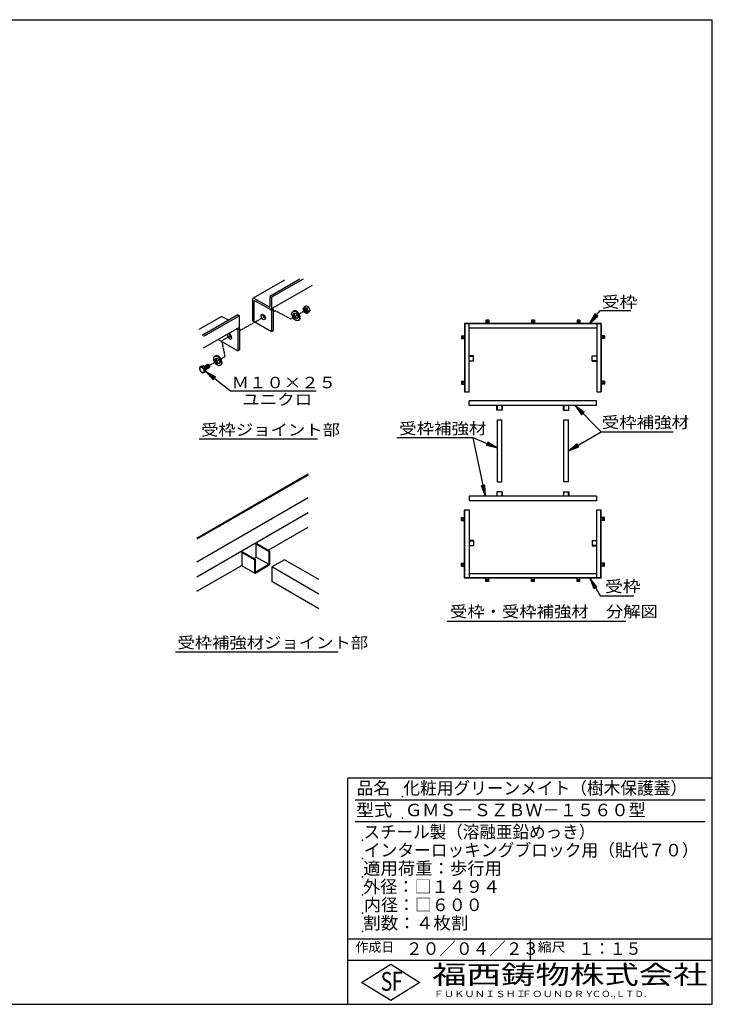
# Model space of a CAD drawing. Extents: x 75 to 5775, y 150 to 4200.
# Drawn here: x 2925 to 5775, y 150 to 4200 of the extents above; entities that cross this region are included whole.
import ezdxf

# ---------------------------------------------------------------- set-up
doc = ezdxf.new("R2010")
doc.units = 0
doc.header["$LTSCALE"] = 0.2
doc.linetypes.add('HIDDEN', pattern=[9.525, 6.35, -3.175])
doc.layers.get('0').update_dxf_attribs({"linetype": 'CONTINUOUS'})
for name, color, linetype in [('LAY-11', 7, 'CONTINUOUS'), ('LAY-12', 7, 'CONTINUOUS'), ('LAY-255', 7, 'CONTINUOUS')]:
    doc.layers.add(name, color=color, linetype=linetype)
doc.styles.add('EXCADSTD', font='simplex', dxfattribs={"bigfont": 'bigfont'})
doc.styles.get("Standard").update_dxf_attribs({"font": 'simplex', "bigfont": 'bigfont'})
doc.dimstyles.new('ISO-25', dxfattribs={"dimtxt": 2.5, "dimasz": 2.5, "dimexe": 1.25, "dimexo": 0.625, "dimtad": 1, "dimtxsty": 'STANDARD', "dimcen": 2.5, "dimazin": 3, "dimtfac": 1, "dimtmove": 0, "dimatfit": 3})

# ---------------------------------------------------------------- blocks, each defined once
blk = doc.blocks.new('EX_BNORM')
at = {"color": 0, "linetype": 'CONTINUOUS'}
for p, q in [((0, 0), (-1, 0.167)), ((-1, 0.167), (-1, -0.167)), ((0, 0), (-1, 0.083)), ((0, 0), (-1, 0)), ((0, 0), (-1, -0.167)), ((0, 0), (-1, -0.083))]:
    blk.add_line(p, q, dxfattribs=at)

msp = doc.modelspace()

# ---------------------------------------------------------------- linework, layer by layer
at = {"layer": 'LAY-11', "color": 7, "linetype": 'CONTINUOUS'}
for p, q in [((4015.05, 3129.16), (3885.58, 3054.4)), ((4077.82, 3133.33), (3954.11, 3061.9)), ((4090.92, 3133.33), (3960.66, 3058.12)), ((4128.88, 3107.22), (3959, 3009.14)), ((3883.55, 3050.48), (3883.55, 2962.28)), ((3952.65, 3017.3), (3889.37, 3053.84)), ((3890.09, 2958.5), (3890.09, 3042.5)), ((3960.66, 3005.12), (3893, 3044.18)), ((3954.11, 3061.9), (3960.66, 3058.12)), ((3954.11, 3061.9), (3954.11, 3018.14)), ((3960.66, 3058.12), (3960.66, 3013.52)), ((3960.66, 3005.12), (3967.93, 3009.32)), ((3960.66, 3005.12), (3960.66, 2917.76)), ((3963.62, 3011.81), (3967.93, 3009.32)), ((3967.93, 3009.32), (3967.93, 2921.96)), ((4052.62, 3002.07), (4049.64, 3000.35)), ((4104.64, 3023.43), (4096.71, 3018.85)), ((4115.03, 3017.43), (4104.64, 3023.43)), ((4115.03, 3017.43), (4107.11, 3012.85)), ((4120.23, 3004.03), (4112.3, 2999.46)), ((4120.23, 3004.03), (4115.03, 3017.43)), ((4115.03, 2996.64), (4120.23, 3004.03)), ((3753.88, 2978.37), (3661.54, 2925.06)), ((3823.04, 2986.23), (3675.43, 2901.01)), ((3829.59, 2982.45), (3681.98, 2897.23)), ((3783.68, 2963.51), (3758.3, 2978.16)), ((3823.04, 2986.23), (3829.59, 2982.45)), ((3829.59, 2937.84), (3829.59, 2982.45)), ((3883.55, 2962.28), (3960.66, 2917.76)), ((4074.67, 2963.89), (4071.68, 2962.16)), ((4115.03, 2996.64), (4107.11, 2992.07)), ((3827.93, 2933.46), (3680.32, 2848.24)), ((3818, 2927.73), (3822.31, 2925.24)), ((3829.59, 2929.44), (3822.31, 2925.24)), ((3822.31, 2925.24), (3822.31, 2837.88)), ((3825.28, 2931.93), (3829.59, 2929.44)), ((3829.59, 2929.44), (3829.59, 2842.08)), ((3960.66, 2917.76), (3967.93, 2921.96)), ((3742.35, 2884.05), (3822.31, 2837.88)), ((3829.59, 2842.08), (3822.31, 2837.88)), ((3730.9, 2817.27), (3727.91, 2815.55)), ((3672.88, 2775.03), (3666.77, 2771.51)), ((3681.88, 2775.84), (3672.88, 2775.03)), ((3681.88, 2775.84), (3675.77, 2772.31)), ((3690.88, 2764.64), (3681.88, 2775.84)), ((3683.81, 2773.43), (3698.6, 2781.97)), ((3690.88, 2764.64), (3684.77, 2761.11)), ((3690.88, 2760.55), (3705.95, 2769.25)), ((3690.88, 2752.64), (3690.88, 2764.64)), ((3703.57, 2780.86), (3702.27, 2781.61)), ((3707.47, 2772.61), (3707.47, 2774.11)), ((3752.94, 2779.09), (3749.96, 2777.36)), ((3690.88, 2752.64), (3684.77, 2749.11)), ((3663.52, 2476.51), (4151.02, 2476.51)), ((4111.37, 2330.15), (3654.17, 2066.18)), ((4111.37, 2326.55), (3654.17, 2062.58)), ((4111.37, 2232.95), (3654.17, 1968.98)), ((3654.17, 1908.98), (4111.37, 2172.95)), ((3947.92, 2018.57), (4111.37, 2112.95)), ((3898.03, 2043.77), (3901.15, 2045.57)), ((3898.03, 2043.77), (3949.99, 2013.77)), ((3898.03, 1989.77), (3898.03, 2043.77)), ((3901.15, 2045.57), (3953.11, 2015.57)), ((3838.8, 2009.57), (3841.91, 2011.37)), ((3838.8, 2009.57), (3890.76, 1979.57)), ((3838.8, 2009.57), (3838.8, 1955.57)), ((3841.91, 2011.37), (3893.88, 1981.37)), ((3888.68, 1984.37), (3898.03, 1989.77)), ((3898.03, 1989.77), (3949.99, 1959.77)), ((3949.99, 2013.77), (3953.11, 2015.57)), ((3949.99, 2013.77), (3949.99, 1959.77)), ((3953.11, 2015.57), (3953.11, 1961.44)), ((3654.17, 1848.98), (3838.8, 1955.57)), ((3838.08, 1955.16), (3892.02, 1924.02)), ((3890.76, 1979.57), (3893.88, 1981.37)), ((3890.76, 1979.57), (3890.76, 1926.13)), ((3893.88, 1981.37), (3893.88, 1927.37)), ((3893.88, 1927.37), (3949.99, 1959.77)), ((3894.36, 1924.05), (3950.11, 1956.24)), ((4014.5, 1978.85), (3962.54, 1948.85)), ((3962.54, 1948.85), (3962.54, 1888.85)), ((4155.77, 1837.29), (3962.54, 1948.85)), ((4155.77, 1897.29), (4014.5, 1978.85)), ((3890.76, 1925.57), (3890.82, 1925.61)), ((4155.77, 1777.29), (3962.54, 1888.85)), ((3565.57, 1599.75), (4236.07, 1599.75))]:
    msp.add_line(p, q, dxfattribs=at)
at = {"layer": 'LAY-11', "color": 7, "linetype": 'HIDDEN'}
for p, q in [((3976.51, 3002.57), (3967.93, 2997.75)), ((4039.57, 2969.47), (3976.51, 3002.57)), ((4039.57, 2969.47), (4097.33, 3002.81)), ((3934.28, 2978.87), (3829.59, 2920.13)), ((3795.05, 2900.75), (3756.13, 2878.92)), ((3756.13, 2878.92), (3769.55, 2813.57)), ((3745.44, 2800.04), (3706.26, 2778.06)), ((3769.55, 2813.57), (3753.07, 2804.32))]:
    msp.add_line(p, q, dxfattribs=at)
at = {"layer": 'LAY-11', "color": 7, "linetype": 'CONTINUOUS'}
for centre, radius, start, end in [((4111.99, 3002.59), 22.3, 133.20938, 156.5828), ((4116.8, 3013.56), 25.37, 184.75681, 201.56863), ((4116.8, 3013.56), 25.37, 205.03374, 217.65524), ((4111.51, 3032.47), 20.1, 222.63633, 257.36367), ((4111.51, 3011.68), 20.1, 222.63633, 257.36367), ((4132.38, 3014.95), 25.37, 184.75681, 217.65524), ((4127.57, 2983.2), 22.3, 133.20938, 156.5828), ((3689.35, 2765.51), 23.36, 165.1156, 194.8844), ((3668.97, 2797.67), 26.26, 265.19697, 285.01085), ((3693.52, 2771.79), 29.44, 204.67077, 217.24322), ((3702.52, 2784.6), 29.44, 204.67077, 232.91719), ((3707.35, 2755.11), 23.36, 165.1156, 194.8844), ((3693.52, 2771.79), 29.44, 218.52615, 232.91719), ((3677.97, 2774.48), 26.26, 265.19697, 285.01085), ((3947.11, 1961.44), 6, 300, 0), ((3893.16, 1926.13), 2.4, 180, 300)]:
    msp.add_arc(centre, radius, start, end, dxfattribs=at)
for centre, major_axis, start_param, end_param in [((3889.37, 3047.12), (-4.12, 7.13), -0.7853982, 0.7853982), ((3893, 3040.82), (-2.06, 3.56), -0.7853982, 0.7853982), ((3952.65, 3018.98), (-1.03, 1.78), 2.3561945, 3.9269908), ((3953.38, 3017.72), (-5.14, 8.91), 2.3561945, 3.9269908), ((4063.65, 2982.98), (11.02, -19.09), 0, 3.1415927), ((4102.3, 3005.68), (-3.67, 6.36), 0.1777106, 2.9638821), ((4103.6, 3006.43), (-3.67, 6.36), 0.3613671, 2.7802255), ((4104.9, 3007.18), (-3.67, 6.36), 0.5589899, 2.5826028), ((4106.2, 3007.93), (-3.67, 6.36), 0.7853982, 2.3561945), ((4107.5, 3008.68), (-3.67, 6.36), 1.0841014, 2.0574913), ((3758.3, 2971.44), (-4.12, 7.13), -0.7853982, 0.0762829), ((3934.42, 2981.38), (-6.17, 10.69), 0.6301372, 2.5114554), ((4063.65, 2982.98), (6.43, -11.14), 3.3760704, 6.0487075), ((3822.31, 2942.04), (-5.14, 8.91), 3.0444391, 3.9269908), ((3788.8, 2897.31), (-6.17, 10.69), 0.3131087, 5.9700766), ((3796.08, 2901.51), (-6.17, 10.69), 0.6301372, 2.5114554), ((3741.92, 2798.18), (11.02, -19.09), 0, 3.1415927), ((3741.92, 2798.18), (6.43, -11.14), 3.3760704, 6.0487075), ((3686.68, 2766.61), (-3.67, 6.36), 3.2953349, 6.0574182), ((3687.98, 2767.36), (-3.67, 6.36), 3.1415927, 6.2831853), ((3685.39, 2765.86), (-3.67, 6.36), 4.3475163, 5.6008604), ((3689.28, 2768.11), (-3.67, 6.36), 3.1415927, 6.2831853), ((3690.58, 2768.86), (-3.67, 6.36), 3.1415927, 6.2831853), ((3691.88, 2769.61), (-3.67, 6.36), 3.1415927, 6.2831853), ((3693.18, 2770.36), (-3.67, 6.36), 3.1415927, 6.2831853), ((3694.48, 2771.11), (-3.67, 6.36), 3.1415927, 6.2831853), ((3695.78, 2771.86), (-3.67, 6.36), 3.1415927, 6.2831853), ((3697.08, 2772.61), (-3.67, 6.36), 3.1415927, 6.2831853), ((3698.38, 2773.36), (-3.67, 6.36), 3.1415927, 6.2831853), ((3699.67, 2774.11), (-3.67, 6.36), 3.1415927, 6.2831853), ((3700.97, 2774.86), (-3.67, 6.36), 3.1415927, 6.2831853), ((3702.27, 2775.61), (-3.67, 6.36), 3.1415927, 6.2831853), ((3703.57, 2776.36), (-2.76, 4.77), 3.9269908, 5.4977871)]:
    msp.add_ellipse(centre, major_axis=major_axis, ratio=0.5773503, start_param=start_param, end_param=end_param, dxfattribs=at)
for centre, major_axis in [((4060.66, 2981.26), (11.02, -19.09)), ((4101, 3004.93), (-6.36, 11.02)), ((4101, 3004.93), (-3.67, 6.36)), ((3927.15, 2977.18), (-6.17, 10.69)), ((4060.66, 2981.26), (6.43, -11.14)), ((3738.93, 2796.45), (11.02, -19.09)), ((3738.93, 2796.45), (6.43, -11.14)), ((3674.99, 2759.86), (-6.36, 11.02))]:
    msp.add_ellipse(centre, major_axis=major_axis, ratio=0.5773503, dxfattribs=at)
at = {"layer": 'LAY-12', "color": 7, "linetype": 'CONTINUOUS'}
for p, q in [((4855.24, 2963.45), (4843.24, 2963.45)), ((4843.24, 2963.45), (4843.24, 2950.33)), ((4855.24, 2963.45), (4855.24, 2950.33)), ((5042.74, 2963.45), (5030.74, 2963.45)), ((5030.74, 2963.45), (5030.74, 2950.33)), ((5042.74, 2963.45), (5042.74, 2950.33)), ((5230.24, 2963.45), (5218.24, 2963.45)), ((5218.24, 2963.45), (5218.24, 2950.33)), ((5230.24, 2963.45), (5230.24, 2950.33)), ((5292.27, 2989.86), (5269.5, 2950.33)), ((5295.17, 2987.48), (5269.5, 2950.33)), ((5269.5, 2950.33), (5300.97, 2982.72)), ((5269.5, 2950.33), (5303.86, 2980.34)), ((5303.86, 2980.34), (5292.27, 2989.86)), ((4755.49, 2950.33), (4755.49, 2669.08)), ((5317.99, 2950.33), (4755.49, 2950.33)), ((4756.62, 2950.33), (4756.62, 2669.08)), ((5316.87, 2949.2), (4756.62, 2949.2)), ((4774.24, 2669.08), (4774.24, 2949.2)), ((5299.24, 2931.58), (4774.24, 2931.58)), ((5299.24, 2949.2), (5299.24, 2669.08)), ((5316.87, 2950.33), (5316.87, 2669.08)), ((5317.99, 2950.33), (5317.99, 2669.08)), ((4742.37, 2900.08), (4742.37, 2888.08)), ((4742.37, 2900.08), (4755.49, 2900.08)), ((4742.37, 2888.08), (4755.49, 2888.08)), ((5331.12, 2900.08), (5317.99, 2900.08)), ((5331.12, 2888.08), (5317.99, 2888.08)), ((5331.12, 2900.08), (5331.12, 2888.08)), ((4792.99, 2816.83), (4774.24, 2816.83)), ((4774.24, 2815.7), (4792.99, 2815.7)), ((4774.24, 2796.2), (4792.99, 2796.2)), ((4792.99, 2795.08), (4774.24, 2795.08)), ((4792.99, 2795.08), (4792.99, 2816.83)), ((5280.49, 2816.83), (5299.24, 2816.83)), ((5280.49, 2795.08), (5280.49, 2816.83)), ((5299.24, 2815.7), (5280.49, 2815.7)), ((5299.24, 2796.2), (5280.49, 2796.2)), ((5280.49, 2795.08), (5299.24, 2795.08)), ((4742.37, 2712.58), (4742.37, 2700.58)), ((4742.37, 2712.58), (4755.49, 2712.58)), ((4742.37, 2700.58), (4755.49, 2700.58)), ((5331.12, 2712.58), (5317.99, 2712.58)), ((5331.12, 2700.58), (5317.99, 2700.58)), ((5331.12, 2712.58), (5331.12, 2700.58)), ((4755.49, 2669.08), (4774.24, 2669.08)), ((5299.24, 2669.08), (5317.99, 2669.08)), ((5298.3, 2631.95), (4775.18, 2631.95)), ((4775.18, 2613.2), (4775.18, 2631.95)), ((5298.3, 2613.2), (4775.18, 2613.2)), ((4888.99, 2594.45), (4888.99, 2613.2)), ((4910.74, 2594.45), (4888.99, 2594.45)), ((4890.12, 2613.2), (4890.12, 2594.45)), ((4909.62, 2613.2), (4909.62, 2594.45)), ((4910.74, 2594.45), (4910.74, 2613.2)), ((5162.74, 2594.45), (5162.74, 2613.2)), ((5162.74, 2594.45), (5184.49, 2594.45)), ((5163.87, 2613.2), (5163.87, 2594.45)), ((5183.37, 2613.2), (5183.37, 2594.45)), ((5184.49, 2594.45), (5184.49, 2613.2)), ((5298.3, 2613.2), (5298.3, 2631.95)), ((4890.49, 2298.95), (4890.49, 2553.95)), ((4890.49, 2553.95), (4909.24, 2553.95)), ((4909.24, 2298.95), (4909.24, 2553.95)), ((5164.24, 2298.95), (5164.24, 2553.95)), ((5164.24, 2553.95), (5182.99, 2553.95)), ((5182.99, 2298.95), (5182.99, 2553.95)), ((4890.49, 2298.95), (4909.24, 2298.95)), ((5182.99, 2298.95), (5164.24, 2298.95)), ((4775.18, 2239.7), (4775.18, 2220.95)), ((5298.3, 2239.7), (4775.18, 2239.7)), ((4888.99, 2258.45), (4888.99, 2239.7)), ((4910.74, 2258.45), (4888.99, 2258.45)), ((4890.12, 2239.7), (4890.12, 2258.45)), ((4909.62, 2239.7), (4909.62, 2258.45)), ((4910.74, 2258.45), (4910.74, 2239.7)), ((5162.74, 2258.45), (5162.74, 2239.7)), ((5162.74, 2258.45), (5184.49, 2258.45)), ((5163.87, 2239.7), (5163.87, 2258.45)), ((5183.37, 2239.7), (5183.37, 2258.45)), ((5184.49, 2258.45), (5184.49, 2239.7)), ((5298.3, 2239.7), (5298.3, 2220.95)), ((5298.3, 2220.95), (4775.18, 2220.95)), ((4742.37, 2140.33), (4742.37, 2152.33)), ((4742.37, 2152.33), (4755.49, 2152.33)), ((4755.49, 2183.83), (4774.24, 2183.83)), ((4755.49, 1902.58), (4755.49, 2183.83)), ((4756.62, 1902.58), (4756.62, 2183.83)), ((4774.24, 2183.83), (4774.24, 1903.7)), ((5299.24, 2183.83), (5317.99, 2183.83)), ((5299.24, 1903.7), (5299.24, 2183.83)), ((5316.87, 1902.58), (5316.87, 2183.83)), ((5317.99, 1902.58), (5317.99, 2183.83)), ((5331.12, 2152.33), (5317.99, 2152.33)), ((5331.12, 2140.33), (5331.12, 2152.33)), ((4742.37, 2140.33), (4755.49, 2140.33)), ((5331.12, 2140.33), (5317.99, 2140.33)), ((4792.99, 2057.83), (4774.24, 2057.83)), ((4774.24, 2056.7), (4792.99, 2056.7)), ((4774.24, 2037.2), (4792.99, 2037.2)), ((4792.99, 2036.08), (4774.24, 2036.08)), ((4792.99, 2057.83), (4792.99, 2036.08)), ((5280.49, 2057.83), (5299.24, 2057.83)), ((5280.49, 2057.83), (5280.49, 2036.08)), ((5299.24, 2056.7), (5280.49, 2056.7)), ((5299.24, 2037.2), (5280.49, 2037.2)), ((5280.49, 2036.08), (5299.24, 2036.08)), ((4742.37, 1952.83), (4742.37, 1964.83)), ((4742.37, 1964.83), (4755.49, 1964.83)), ((4742.37, 1952.83), (4755.49, 1952.83)), ((5331.12, 1964.83), (5317.99, 1964.83)), ((5331.12, 1952.83), (5317.99, 1952.83)), ((5331.12, 1952.83), (5331.12, 1964.83)), ((5316.87, 1903.7), (4756.62, 1903.7)), ((5299.24, 1921.33), (4774.24, 1921.33)), ((5317.99, 1902.58), (4755.49, 1902.58)), ((4843.24, 1889.45), (4843.24, 1902.58)), ((4855.24, 1889.45), (4843.24, 1889.45)), ((4855.24, 1889.45), (4855.24, 1902.58)), ((5030.74, 1889.45), (5030.74, 1902.58)), ((5042.74, 1889.45), (5030.74, 1889.45)), ((5042.74, 1889.45), (5042.74, 1902.58)), ((5218.24, 1889.45), (5218.24, 1902.58)), ((5230.24, 1889.45), (5218.24, 1889.45)), ((5230.24, 1889.45), (5230.24, 1902.58)), ((5299.91, 1867.36), (5270.92, 1902.58)), ((5270.92, 1902.58), (5286.92, 1859.86)), ((5296.66, 1865.48), (5270.92, 1902.58)), ((5270.92, 1902.58), (5290.17, 1861.73)), ((5286.92, 1859.86), (5299.91, 1867.36)), ((4683.75, 1725.75), (5419.5, 1725.75))]:
    msp.add_line(p, q, dxfattribs=at)
at = {"layer": 'LAY-12', "color": 7, "linetype": 'CONTINUOUS', "flags": 128}
for points in [[(5269.5, 2950.33), (5313.47, 3003.84), (5439.75, 3003.84)], [(5270.92, 1902.58), (5312.86, 1829.92), (5451.75, 1829.92)]]:
    msp.add_lwpolyline(points, dxfattribs=at)
at = {"layer": 'LAY-12', "color": 7, "linetype": 'CONTINUOUS'}
for centre in [(4849.24, 2957.83), (5036.74, 2957.83), (5224.24, 2957.83), (4747.99, 2894.08), (5325.49, 2894.08), (4747.99, 2706.58), (5325.49, 2706.58), (4747.99, 2146.33), (5325.49, 2146.33), (4747.99, 1958.83), (5325.49, 1958.83), (4849.24, 1895.08), (5036.74, 1895.08), (5224.24, 1895.08)]:
    msp.add_circle(centre, 2.25, dxfattribs=at)
at = {"layer": 'LAY-255', "color": 7, "linetype": 'CONTINUOUS'}
for p, q in [((75, 4200), (5775, 4200)), ((5775, 150), (5775, 4200)), ((5775, 1080), (4275, 1080)), ((4275, 150), (4275, 1080)), ((5775, 330), (4275, 330)), ((4332, 240), (4452, 315)), ((4452, 315), (4572, 240)), ((4452, 165), (4332, 240)), ((4572, 240), (4452, 165)), ((75, 150), (5775, 150))]:
    msp.add_line(p, q, dxfattribs=at)
at = {"layer": 'LAY-255', "color": 4, "linetype": 'CONTINUOUS'}
for p, q in [((5745, 990), (4305, 990)), ((5745, 900), (4305, 900)), ((4275, 420), (5775, 420)), ((5025, 420), (5025, 330))]:
    msp.add_line(p, q, dxfattribs=at)
at = {"layer": 'LAY-255', "color": 7, "linetype": 'CONTINUOUS'}
for p in [(4500, 1005), (4500, 915), (4335, 825), (4335, 750), (4335, 675), (4335, 600), (4335, 525), (4335, 450)]:
    msp.add_point(p, dxfattribs=at)

# ---------------------------------------------------------------- texts
at = {"layer": 'LAY-11', "color": 7, "linetype": 'CONTINUOUS', "style": 'EXCADSTD'}
for s, height, width, p in [('Ｍ１０×２５', 46.772, 1.123077, (3796.9, 2684.18)), ('ユニクロ', 46.772, 1.129412, (3840.44, 2614.62)), ('受枠ジョイント部', 46.772, 1.12, (3671.27, 2489.61)), ('受枠補強材ジョイント部', 46.7717, 1.117526, (3574.25, 1614.29))]:
    msp.add_text(s, height=height, dxfattribs=dict(at, width=width)).set_placement(p)
at = {"layer": 'LAY-12', "color": 7, "linetype": 'CONTINUOUS', "style": 'EXCADSTD'}
for s, height, width, p in [('受枠', 46.772, 1.15, (5319.69, 3015.62)), ('受枠補強材', 46.772, 1.125581, (5320.18, 2520.63)), ('受枠補強材', 46.772, 1.125581, (4486.5, 2495.03)), ('受枠', 46.772, 1.15, (5333.33, 1845.45)), ('受枠・受枠補強材\u3000分解図', 46.7717, 1.116981, (4695.75, 1742.03))]:
    msp.add_text(s, height=height, dxfattribs=dict(at, width=width)).set_placement(p)
at = {"layer": 'LAY-255', "color": 7, "linetype": 'CONTINUOUS', "style": 'EXCADSTD'}
for s, height, width, p in [('品名', 51.562, 0.978839, (4311.33, 1013.44)), ('化粧用グリーンメイト（樹木保護蓋）', 51.5625, 0.976404, (4503.75, 1013.44)), ('型式', 51.562, 1.056349, (4308.98, 923.44)), ('ＧＭＳ－ＳＺＢＷ－１５６０型', 51.5625, 1.006128, (4510.31, 923.44)), ('スチール製（溶融亜鉛めっき）', 51.5625, 0.968409, (4339.69, 833.44)), ('インターロッキングブロック用（貼代７０）', 51.5625, 0.979386, (4340.86, 758.44)), ('適用荷重：歩行用', 51.562, 1.015411, (4338.05, 683.44)), ('外径：□１４９４', 51.562, 1.001744, (4338.05, 608.44)), ('内径：□６００', 51.562, 0.992126, (4341.8, 533.44)), ('割数：４枚割', 51.562, 1.026878, (4338.28, 458.44)), ('作成日', 38.672, 1.00063, (4307.29, 366.33)), ('２０／０４／２３', 51.562, 0.973397, (4514.77, 353.44)), ('縮尺', 38.672, 1.080709, (5056.58, 366.33)), ('１：１５', 51.562, 0.920218, (5224.22, 353.44)), ('S', 77.34, 0.758268, (4410.52, 205.78)), ('F', 77.34, 0.744095, (4456.57, 206.24)), ('福西鋳物株式会社', 77.344, 1.342686, (4622.08, 233.16)), ('ＦＵＫＵＮＩＳＨＩ', 25.781, 1.204799, (4627.64, 179.72)), ('ＦＯＵＮＤＲＹ', 25.781, 1.217207, (4990.56, 179.72)), ('ＣＯ.,ＬＴＤ.', 25.781, 1.097168, (5278.87, 179.72))]:
    msp.add_text(s, height=height, dxfattribs=dict(at, width=width)).set_placement(p)

# ---------------------------------------------------------------- leaders
at = {"layer": 'LAY-11', "color": 7, "linetype": 'CONTINUOUS'}
msp.add_leader([(3690.88, 2752.64), (3792.52, 2673.57), (4144.42, 2673.57)], dimstyle='ISO-25', override={"dimasz": 45, "dimldrblk": 'EX_BNORM'}, dxfattribs=at)
at = {"layer": 'LAY-12', "color": 7, "linetype": 'CONTINUOUS'}
for points in [[(5210.25, 2612.45), (5317.6, 2505.1), (5614.5, 2505.1)], [(4890.49, 2438.25), (4791, 2479.5), (4477.5, 2479.5)], [(4841.29, 2239.7), (4791, 2479.5)], [(5182.99, 2426.25), (5317.6, 2505.1)]]:
    msp.add_leader(points, dimstyle='ISO-25', override={"dimasz": 45, "dimldrblk": 'EX_BNORM'}, dxfattribs=at)

doc.saveas('drawing.dxf')
